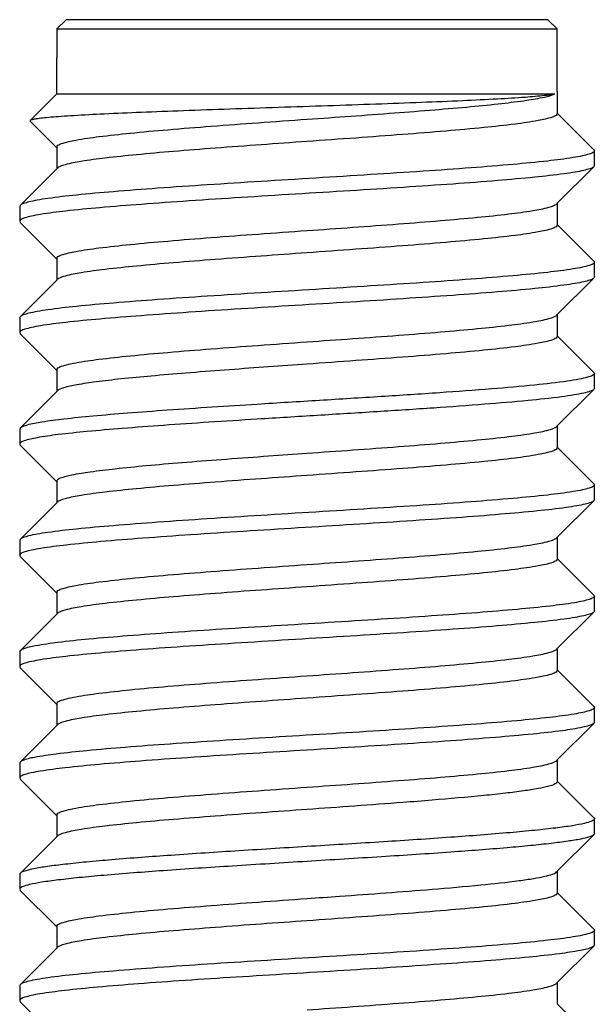
# Model space of a CAD drawing. Units: millimetres. Extents: x 71 to 984, y -1202 to 413.
# Drawn here: x 543 to 558, y -973 to -946 of the extents above; entities that cross this region are included whole.
import ezdxf

# ---------------------------------------------------------------- set-up
doc = ezdxf.new("R2010")
doc.units = ezdxf.units.MM
doc.header["$LTSCALE"] = 32.67
doc.layers.get('0').update_dxf_attribs({"linetype": 'CONTINUOUS'})
doc.layers.add('1_EIXOS', color=7, linetype='CONTINUOUS')
doc.layers.add('6_FEATURES', color=7, linetype='CONTINUOUS')

msp = doc.modelspace()

# ---------------------------------------------------------------- linework, layer by layer
at = {"color": 7}
for p, q in [((558.324, -949.952), (557.339, -948.964)), ((543.123, -949.18), (543.78, -949.84)), ((543.78, -949.84), (543.839, -949.898)), ((558.339, -950.381), (558.339, -949.981)), ((543.855, -950.447), (542.853, -951.452)), ((557.322, -951.415), (558.324, -950.411)), ((542.839, -951.481), (542.839, -951.881)), ((542.853, -951.911), (543.839, -952.898)), ((558.324, -952.952), (557.339, -951.964)), ((558.339, -953.381), (558.339, -952.981)), ((543.855, -953.447), (542.853, -954.452)), ((557.322, -954.415), (558.324, -953.411)), ((542.839, -954.481), (542.839, -954.881)), ((542.853, -954.911), (543.839, -955.898)), ((558.324, -955.952), (557.339, -954.964)), ((550.589, -955.731), (549.417, -955.815)), ((558.339, -956.381), (558.339, -955.981)), ((543.855, -956.447), (542.853, -957.452)), ((557.322, -957.415), (558.324, -956.411)), ((542.853, -957.452), (542.839, -957.481)), ((542.839, -957.481), (542.839, -957.881)), ((542.853, -957.911), (543.839, -958.898)), ((558.324, -958.952), (557.339, -957.964)), ((549.417, -958.215), (550.589, -958.131)), ((558.339, -959.381), (558.339, -958.981)), ((558.339, -959.381), (558.324, -959.411)), ((543.855, -959.447), (542.853, -960.452)), ((557.322, -960.415), (558.324, -959.411)), ((542.853, -960.452), (542.839, -960.481)), ((542.839, -960.481), (542.839, -960.881)), ((542.853, -960.911), (543.839, -961.898)), ((558.324, -961.952), (557.339, -960.964)), ((558.339, -962.381), (558.339, -961.981)), ((543.855, -962.447), (542.853, -963.452)), ((557.322, -963.415), (558.324, -962.411)), ((558.324, -962.411), (558.314, -962.42)), ((558.339, -962.381), (558.324, -962.411)), ((542.853, -963.452), (542.839, -963.481)), ((542.839, -963.481), (542.839, -963.881)), ((542.853, -963.911), (543.839, -964.898)), ((558.324, -964.952), (557.339, -963.964)), ((558.324, -964.952), (558.339, -964.981)), ((558.339, -965.381), (558.339, -964.981)), ((543.855, -965.447), (542.853, -966.452)), ((557.322, -966.415), (558.324, -965.411)), ((558.339, -965.381), (558.324, -965.411)), ((542.839, -966.481), (542.839, -966.881)), ((542.839, -966.881), (542.853, -966.911)), ((542.853, -966.911), (543.839, -967.898)), ((558.324, -967.952), (557.339, -966.964)), ((558.324, -967.952), (558.339, -967.981)), ((558.339, -968.381), (558.339, -967.981)), ((557.322, -969.415), (558.324, -968.411)), ((543.855, -968.447), (542.853, -969.452)), ((542.839, -969.481), (542.839, -969.881)), ((542.839, -969.881), (542.853, -969.911)), ((542.853, -969.911), (543.839, -970.898)), ((558.324, -970.952), (557.339, -969.964)), ((558.324, -970.952), (558.339, -970.981)), ((558.339, -971.381), (558.339, -970.981)), ((543.855, -971.447), (542.853, -972.452)), ((557.322, -972.415), (558.324, -971.411)), ((542.839, -972.481), (542.839, -972.881)), ((542.839, -972.881), (542.853, -972.911)), ((542.853, -972.911), (543.839, -973.898)), ((558.324, -973.952), (557.339, -972.964))]:
    msp.add_line(p, q, dxfattribs=at)
for points, knots in [([(543.839, -949.881), (543.839, -949.862), (543.885, -949.817), (544.055, -949.754), (544.431, -949.673), (545.045, -949.588), (545.876, -949.497), (546.886, -949.407), (548.038, -949.315), (549.289, -949.223), (550.15, -949.162), (550.589, -949.131)], [0, 0, 0, 0, 0.008361, 0.024172, 0.082114, 0.174553, 0.298337, 0.448867, 0.620448, 0.806529, 1, 1, 1, 1]), ([(550.589, -949.731), (549.764, -949.79), (548.564, -949.874), (547.03, -949.995), (546.04, -950.082), (545.209, -950.168), (544.568, -950.253), (544.158, -950.326), (543.946, -950.393), (543.876, -950.427), (543.855, -950.447)], [0, 0, 0, 0, 0.365266, 0.531919, 0.680038, 0.804504, 0.90107, 0.966606, 0.987234, 1, 1, 1, 1]), ([(550.589, -952.131), (551.413, -952.073), (552.613, -951.988), (554.147, -951.868), (555.137, -951.78), (555.968, -951.695), (556.61, -951.609), (557.019, -951.536), (557.231, -951.469), (557.301, -951.435), (557.322, -951.415)], [0, 0, 0, 0, 0.365267, 0.531922, 0.68004, 0.804505, 0.90107, 0.966606, 0.987234, 1, 1, 1, 1]), ([(543.839, -952.881), (543.839, -952.862), (543.885, -952.817), (544.055, -952.754), (544.431, -952.673), (545.046, -952.588), (545.876, -952.497), (546.886, -952.407), (548.038, -952.315), (549.289, -952.223), (550.15, -952.162), (550.589, -952.131)], [0, 0, 0, 0, 0.008358, 0.024175, 0.082122, 0.174569, 0.298358, 0.448882, 0.620453, 0.806525, 1, 1, 1, 1]), ([(557.339, -951.981), (557.339, -952), (557.292, -952.045), (557.123, -952.109), (556.746, -952.189), (556.132, -952.275), (555.301, -952.365), (554.291, -952.456), (553.139, -952.547), (551.889, -952.639), (551.028, -952.7), (550.589, -952.731)], [0, 0, 0, 0, 0.008361, 0.024172, 0.082114, 0.174555, 0.298341, 0.448872, 0.620451, 0.806528, 1, 1, 1, 1]), ([(550.589, -952.731), (549.764, -952.79), (548.564, -952.874), (547.03, -952.995), (546.04, -953.082), (545.209, -953.168), (544.567, -953.253), (544.158, -953.326), (543.946, -953.393), (543.876, -953.427), (543.855, -953.447)], [0, 0, 0, 0, 0.365281, 0.531942, 0.680065, 0.804521, 0.901076, 0.966607, 0.987239, 1, 1, 1, 1]), ([(550.589, -955.131), (551.413, -955.073), (552.613, -954.988), (554.147, -954.868), (555.137, -954.78), (555.968, -954.695), (556.61, -954.609), (557.019, -954.536), (557.231, -954.469), (557.301, -954.435), (557.322, -954.415)], [0, 0, 0, 0, 0.365269, 0.531929, 0.680055, 0.804519, 0.901079, 0.966608, 0.987237, 1, 1, 1, 1]), ([(543.839, -955.881), (543.839, -955.862), (543.885, -955.817), (544.055, -955.754), (544.431, -955.673), (545.045, -955.588), (545.876, -955.497), (546.886, -955.407), (548.038, -955.315), (549.288, -955.223), (550.15, -955.162), (550.589, -955.131)], [0, 0, 0, 0, 0.008361, 0.024171, 0.082116, 0.174555, 0.298332, 0.448858, 0.620438, 0.806526, 1, 1, 1, 1]), ([(557.339, -954.981), (557.339, -955), (557.292, -955.045), (557.123, -955.109), (556.746, -955.189), (556.132, -955.275), (555.301, -955.365), (554.291, -955.456), (553.139, -955.547), (551.889, -955.639), (551.028, -955.7), (550.589, -955.731)], [0, 0, 0, 0, 0.008361, 0.024171, 0.082116, 0.174555, 0.298333, 0.44886, 0.620439, 0.806527, 1, 1, 1, 1]), ([(549.417, -955.815), (548.717, -955.865), (547.707, -955.939), (546.426, -956.047), (545.619, -956.124), (544.948, -956.2), (544.432, -956.276), (544.103, -956.341), (543.93, -956.4), (543.873, -956.43), (543.855, -956.447)], [0, 0, 0, 0, 0.375114, 0.541262, 0.686995, 0.808385, 0.90224, 0.966277, 0.986818, 1, 1, 1, 1]), ([(549.243, -956.815), (548.434, -956.865), (547.268, -956.94), (545.79, -957.048), (544.861, -957.126), (544.09, -957.203), (543.501, -957.279), (543.127, -957.344), (542.935, -957.403), (542.872, -957.434), (542.853, -957.452)], [0, 0, 0, 0, 0.377695, 0.54471, 0.690905, 0.812259, 0.905509, 0.968303, 0.987939, 1, 1, 1, 1]), ([(549.243, -957.215), (548.808, -957.242), (547.965, -957.295), (546.753, -957.377), (545.657, -957.459), (544.712, -957.539), (543.943, -957.62), (543.379, -957.696), (543.035, -957.768), (542.881, -957.824), (542.839, -957.864), (542.839, -957.881)], [0, 0, 0, 0, 0.202159, 0.391909, 0.563485, 0.711742, 0.832235, 0.921443, 0.977017, 0.992109, 1, 1, 1, 1]), ([(550.589, -958.131), (551.413, -958.073), (552.613, -957.988), (554.147, -957.868), (555.137, -957.78), (555.968, -957.695), (556.61, -957.609), (557.019, -957.536), (557.231, -957.469), (557.301, -957.435), (557.322, -957.415)], [0, 0, 0, 0, 0.36528, 0.531941, 0.680063, 0.80452, 0.901076, 0.966607, 0.987239, 1, 1, 1, 1]), ([(557.339, -957.981), (557.339, -958), (557.292, -958.045), (557.122, -958.108), (556.746, -958.189), (556.132, -958.275), (555.301, -958.365), (554.291, -958.456), (553.139, -958.547), (551.889, -958.639), (551.028, -958.7), (550.589, -958.731)], [0, 0, 0, 0, 0.008358, 0.024174, 0.082122, 0.174569, 0.298357, 0.44888, 0.620452, 0.806525, 1, 1, 1, 1]), ([(543.839, -958.881), (543.839, -958.865), (543.873, -958.826), (544.009, -958.768), (544.308, -958.696), (544.8, -958.62), (545.469, -958.539), (546.293, -958.459), (547.247, -958.377), (548.303, -958.295), (549.038, -958.242), (549.417, -958.215)], [0, 0, 0, 0, 0.008663, 0.024142, 0.080029, 0.16928, 0.289652, 0.437667, 0.608918, 0.798276, 1, 1, 1, 1]), ([(550.589, -958.731), (549.764, -958.79), (548.564, -958.874), (547.03, -958.995), (546.04, -959.082), (545.209, -959.168), (544.568, -959.253), (544.158, -959.326), (543.946, -959.393), (543.876, -959.427), (543.855, -959.447)], [0, 0, 0, 0, 0.365266, 0.53192, 0.680039, 0.804504, 0.90107, 0.966606, 0.987234, 1, 1, 1, 1]), ([(558.339, -958.981), (558.339, -959.001), (558.285, -959.045), (558.177, -959.08), (557.996, -959.127), (557.626, -959.192), (557.003, -959.27), (556.085, -959.358), (554.963, -959.447), (553.681, -959.537), (552.284, -959.627), (550.824, -959.717), (549.356, -959.807), (547.933, -959.897), (546.609, -959.987), (545.431, -960.076), (544.444, -960.165), (543.757, -960.242), (543.331, -960.308), (543.108, -960.352), (542.956, -960.395), (542.875, -960.43), (542.853, -960.452)], [0, 0, 0, 0, 0.003738, 0.011219, 0.022985, 0.039057, 0.083648, 0.143517, 0.216508, 0.299958, 0.390803, 0.485704, 0.581169, 0.673683, 0.759846, 0.836491, 0.900814, 0.950487, 0.969265, 0.983789, 0.993998, 1, 1, 1, 1]), ([(558.324, -959.411), (558.302, -959.433), (558.221, -959.467), (558.069, -959.51), (557.846, -959.554), (557.42, -959.62), (556.734, -959.697), (555.746, -959.786), (554.569, -959.875), (553.244, -959.965), (551.821, -960.055), (550.353, -960.146), (548.894, -960.236), (547.497, -960.326), (546.214, -960.416), (545.093, -960.505), (544.174, -960.593), (543.551, -960.671), (543.182, -960.736), (543.001, -960.782), (542.893, -960.817), (542.839, -960.862), (542.839, -960.881)], [0, 0, 0, 0, 0.006002, 0.016211, 0.030735, 0.049513, 0.099186, 0.163509, 0.240154, 0.326317, 0.418831, 0.514296, 0.609197, 0.700042, 0.783492, 0.856483, 0.916352, 0.960943, 0.977015, 0.988781, 0.996262, 1, 1, 1, 1]), ([(550.589, -961.131), (551.413, -961.073), (552.613, -960.988), (554.147, -960.868), (555.137, -960.78), (555.968, -960.695), (556.61, -960.609), (557.019, -960.536), (557.231, -960.469), (557.301, -960.435), (557.322, -960.415)], [0, 0, 0, 0, 0.365267, 0.531921, 0.680039, 0.804504, 0.90107, 0.966606, 0.987234, 1, 1, 1, 1]), ([(557.339, -960.981), (557.339, -961), (557.292, -961.045), (557.123, -961.109), (556.746, -961.189), (556.132, -961.275), (555.301, -961.365), (554.291, -961.456), (553.139, -961.547), (551.889, -961.639), (551.028, -961.7), (550.589, -961.731)], [0, 0, 0, 0, 0.008361, 0.024172, 0.082114, 0.174554, 0.298339, 0.44887, 0.62045, 0.806529, 1, 1, 1, 1]), ([(543.839, -961.881), (543.839, -961.862), (543.885, -961.817), (544.055, -961.754), (544.431, -961.673), (545.046, -961.588), (545.876, -961.497), (546.886, -961.407), (548.038, -961.315), (549.289, -961.223), (550.15, -961.162), (550.589, -961.131)], [0, 0, 0, 0, 0.008358, 0.024174, 0.082122, 0.174569, 0.298357, 0.448881, 0.620452, 0.806525, 1, 1, 1, 1]), ([(550.589, -961.731), (549.764, -961.79), (548.564, -961.874), (547.03, -961.995), (546.04, -962.082), (545.209, -962.168), (544.567, -962.253), (544.158, -962.326), (543.946, -962.393), (543.876, -962.427), (543.855, -962.447)], [0, 0, 0, 0, 0.365282, 0.531943, 0.680066, 0.804522, 0.901077, 0.966607, 0.987238, 1, 1, 1, 1]), ([(558.339, -961.981), (558.339, -962), (558.288, -962.043), (558.185, -962.078), (558.014, -962.123), (557.665, -962.186), (557.074, -962.262), (556.202, -962.347), (555.134, -962.434), (553.907, -962.521), (552.565, -962.609), (551.154, -962.697), (549.723, -962.784), (548.322, -962.872), (547, -962.96), (545.804, -963.047), (544.774, -963.134), (543.946, -963.217), (543.352, -963.303), (543.033, -963.365), (542.923, -963.411)], [0, 0, 0, 0, 0.003612, 0.010753, 0.021953, 0.03725, 0.079717, 0.136842, 0.206689, 0.28685, 0.374546, 0.466731, 0.560199, 0.651701, 0.738055, 0.816262, 0.883613, 0.937792, 0.976976, 1, 1, 1, 1]), ([(558.314, -962.42), (558.286, -962.441), (558.198, -962.475), (558.033, -962.518), (557.8, -962.562), (557.361, -962.627), (556.663, -962.704), (555.666, -962.793), (554.483, -962.881), (553.159, -962.971), (551.741, -963.06), (550.28, -963.15), (548.831, -963.24), (547.446, -963.329), (546.176, -963.418), (545.066, -963.507), (544.159, -963.594), (543.543, -963.672), (543.177, -963.736), (542.999, -963.783), (542.892, -963.818), (542.839, -963.862), (542.839, -963.881)], [0, 0, 0, 0, 0.006757, 0.017718, 0.032946, 0.052353, 0.103053, 0.168072, 0.245081, 0.331296, 0.423589, 0.518606, 0.612894, 0.703026, 0.785729, 0.858005, 0.917249, 0.961356, 0.977251, 0.988888, 0.996292, 1, 1, 1, 1]), ([(542.923, -963.411), (542.915, -963.414), (542.891, -963.425), (542.867, -963.439), (542.853, -963.452)], [0, 0, 0, 0, 0.307989, 1, 1, 1, 1]), ([(550.589, -964.131), (551.413, -964.073), (552.613, -963.988), (554.147, -963.868), (555.137, -963.78), (555.968, -963.695), (556.61, -963.609), (557.019, -963.536), (557.231, -963.469), (557.301, -963.435), (557.322, -963.415)], [0, 0, 0, 0, 0.36527, 0.53193, 0.680057, 0.80452, 0.901079, 0.966608, 0.987237, 1, 1, 1, 1]), ([(543.839, -964.881), (543.839, -964.862), (543.885, -964.817), (544.055, -964.754), (544.431, -964.673), (545.045, -964.588), (545.876, -964.497), (546.886, -964.407), (548.038, -964.315), (549.288, -964.223), (550.15, -964.162), (550.589, -964.131)], [0, 0, 0, 0, 0.008361, 0.024171, 0.082116, 0.174554, 0.298331, 0.448857, 0.620437, 0.806526, 1, 1, 1, 1]), ([(557.339, -963.981), (557.339, -964), (557.292, -964.045), (557.123, -964.109), (556.746, -964.189), (556.132, -964.275), (555.301, -964.365), (554.291, -964.456), (553.139, -964.547), (551.889, -964.639), (551.028, -964.7), (550.589, -964.731)], [0, 0, 0, 0, 0.008361, 0.024171, 0.082116, 0.174556, 0.298335, 0.448861, 0.62044, 0.806527, 1, 1, 1, 1]), ([(550.589, -964.731), (549.764, -964.79), (548.564, -964.874), (547.03, -964.995), (546.04, -965.082), (545.209, -965.168), (544.567, -965.253), (544.158, -965.326), (543.946, -965.393), (543.876, -965.427), (543.855, -965.447)], [0, 0, 0, 0, 0.365264, 0.531926, 0.680052, 0.804516, 0.901078, 0.966608, 0.987235, 1, 1, 1, 1]), ([(558.339, -964.981), (558.339, -965), (558.288, -965.043), (558.184, -965.078), (558.012, -965.123), (557.659, -965.187), (557.063, -965.263), (556.184, -965.349), (555.108, -965.436), (553.872, -965.524), (552.521, -965.612), (551.102, -965.7), (549.665, -965.788), (548.261, -965.876), (546.938, -965.964), (545.744, -966.051), (544.721, -966.139), (543.902, -966.222), (543.322, -966.309), (543.012, -966.37), (542.908, -966.417)], [0, 0, 0, 0, 0.003633, 0.010822, 0.02211, 0.037521, 0.080308, 0.137847, 0.208169, 0.288827, 0.377001, 0.4696, 0.563376, 0.655037, 0.74137, 0.819348, 0.886248, 0.93975, 0.978042, 1, 1, 1, 1]), ([(558.304, -965.426), (558.273, -965.447), (558.18, -965.481), (557.907, -965.548), (557.399, -965.623), (556.613, -965.71), (555.608, -965.797), (554.423, -965.886), (553.099, -965.975), (551.684, -966.064), (550.229, -966.153), (548.787, -966.243), (547.411, -966.332), (546.149, -966.42), (545.048, -966.509), (544.147, -966.596), (543.537, -966.673), (543.175, -966.737), (542.997, -966.783), (542.891, -966.818), (542.839, -966.862), (542.839, -966.881)], [0, 0, 0, 0, 0.007293, 0.018787, 0.054344, 0.105758, 0.171258, 0.248517, 0.334766, 0.426901, 0.521605, 0.615465, 0.7051, 0.787283, 0.859062, 0.917871, 0.961642, 0.977415, 0.988962, 0.996311, 1, 1, 1, 1]), ([(558.324, -965.411), (558.321, -965.413), (558.315, -965.419), (558.308, -965.424), (558.304, -965.426)], [0, 0, 0, 0, 0.46817, 1, 1, 1, 1]), ([(542.908, -966.417), (542.902, -966.42), (542.883, -966.429), (542.864, -966.441), (542.853, -966.452)], [0, 0, 0, 0, 0.300626, 1, 1, 1, 1]), ([(550.589, -967.131), (551.413, -967.073), (552.613, -966.988), (554.147, -966.868), (555.137, -966.78), (555.968, -966.695), (556.61, -966.609), (557.019, -966.536), (557.231, -966.469), (557.301, -966.435), (557.322, -966.415)], [0, 0, 0, 0, 0.36528, 0.53194, 0.680062, 0.804519, 0.901075, 0.966607, 0.987239, 1, 1, 1, 1]), ([(557.339, -966.981), (557.339, -967.01), (557.245, -967.069), (557.079, -967.116), (556.789, -967.179), (556.403, -967.237), (555.914, -967.299), (555.091, -967.386), (554.43, -967.443), (553.964, -967.481)], [0, 0, 0, 0, 0.024748, 0.078049, 0.162586, 0.277627, 0.42147, 0.591754, 1, 1, 1, 1]), ([(543.839, -967.881), (543.839, -967.862), (543.885, -967.817), (544.055, -967.754), (544.431, -967.673), (545.046, -967.588), (545.876, -967.497), (546.886, -967.407), (548.038, -967.315), (549.289, -967.223), (550.15, -967.162), (550.589, -967.131)], [0, 0, 0, 0, 0.008358, 0.024174, 0.082117, 0.174559, 0.298345, 0.448874, 0.620454, 0.806524, 1, 1, 1, 1]), ([(553.964, -967.481), (553.7, -967.503), (552.575, -967.591), (551.45, -967.67), (550.589, -967.731)], [0, 0, 0, 0, 0.234692, 1, 1, 1, 1]), ([(550.589, -967.731), (549.764, -967.79), (548.564, -967.874), (547.03, -967.995), (546.04, -968.082), (545.209, -968.168), (544.568, -968.253), (544.158, -968.326), (543.946, -968.393), (543.876, -968.427), (543.855, -968.447)], [0, 0, 0, 0, 0.365267, 0.531922, 0.680039, 0.804505, 0.90107, 0.966606, 0.987234, 1, 1, 1, 1]), ([(558.339, -967.981), (558.339, -968.012), (558.226, -968.07), (558.042, -968.116), (557.706, -968.179), (557.264, -968.237), (556.702, -968.299), (555.758, -968.386), (554.999, -968.443), (554.464, -968.481)], [0, 0, 0, 0, 0.023176, 0.075941, 0.16035, 0.275515, 0.419668, 0.590428, 1, 1, 1, 1]), ([(558.324, -968.411), (558.293, -968.442), (558.17, -968.483), (557.94, -968.539), (557.594, -968.594), (557.146, -968.652), (556.596, -968.709), (555.692, -968.791), (554.971, -968.845), (554.464, -968.881)], [0, 0, 0, 0, 0.033622, 0.095149, 0.184791, 0.301504, 0.443634, 0.609113, 1, 1, 1, 1]), ([(554.464, -968.481), (553.86, -968.524), (552.608, -968.607), (550.705, -968.724), (548.795, -968.842), (547, -968.959), (545.629, -969.06), (544.677, -969.144), (544.097, -969.203), (543.623, -969.262), (543.257, -969.319), (543.015, -969.377), (542.886, -969.42), (542.853, -969.452)], [0, 0, 0, 0, 0.155636, 0.322592, 0.490211, 0.647762, 0.785179, 0.843535, 0.89372, 0.934944, 0.966592, 0.988265, 1, 1, 1, 1]), ([(554.464, -968.881), (553.841, -968.926), (552.549, -969.01), (550.589, -969.131), (548.628, -969.252), (546.801, -969.372), (545.42, -969.477), (544.475, -969.563), (543.913, -969.625), (543.471, -969.683), (543.135, -969.746), (542.951, -969.793), (542.839, -969.851), (542.839, -969.881)], [0, 0, 0, 0, 0.160161, 0.331968, 0.503784, 0.663937, 0.801573, 0.858965, 0.907409, 0.946113, 0.974478, 0.992209, 1, 1, 1, 1]), ([(553.964, -969.881), (554.402, -969.845), (555.185, -969.777), (556.1, -969.68), (556.675, -969.597), (556.978, -969.542), (557.184, -969.487), (557.293, -969.444), (557.322, -969.415)], [0, 0, 0, 0, 0.387398, 0.69346, 0.810315, 0.900786, 0.963901, 1, 1, 1, 1]), ([(550.589, -970.131), (550.882, -970.11), (552.008, -970.031), (553.133, -969.949), (553.964, -969.881)], [0, 0, 0, 0, 0.26096, 1, 1, 1, 1]), ([(557.339, -969.981), (557.339, -970), (557.292, -970.045), (557.123, -970.109), (556.746, -970.189), (556.132, -970.275), (555.301, -970.365), (554.291, -970.456), (553.139, -970.547), (551.889, -970.639), (551.028, -970.7), (550.589, -970.731)], [0, 0, 0, 0, 0.008361, 0.024172, 0.082114, 0.174553, 0.298338, 0.448868, 0.620449, 0.806529, 1, 1, 1, 1]), ([(543.839, -970.881), (543.839, -970.862), (543.885, -970.817), (544.055, -970.754), (544.431, -970.673), (545.046, -970.588), (545.876, -970.497), (546.886, -970.407), (548.038, -970.315), (549.289, -970.223), (550.15, -970.162), (550.589, -970.131)], [0, 0, 0, 0, 0.008358, 0.024174, 0.082122, 0.174568, 0.298356, 0.44888, 0.620451, 0.806525, 1, 1, 1, 1]), ([(550.589, -970.731), (549.764, -970.79), (548.564, -970.874), (547.03, -970.995), (546.04, -971.082), (545.209, -971.168), (544.567, -971.253), (544.158, -971.326), (543.946, -971.393), (543.876, -971.427), (543.855, -971.447)], [0, 0, 0, 0, 0.365283, 0.531944, 0.680067, 0.804523, 0.901077, 0.966607, 0.987238, 1, 1, 1, 1]), ([(558.339, -970.981), (558.339, -971.001), (558.285, -971.045), (558.177, -971.08), (557.996, -971.127), (557.626, -971.192), (557.003, -971.27), (556.085, -971.358), (554.963, -971.447), (553.681, -971.537), (552.284, -971.627), (550.824, -971.717), (549.356, -971.807), (547.933, -971.897), (546.609, -971.987), (545.431, -972.076), (544.444, -972.165), (543.757, -972.242), (543.331, -972.308), (543.108, -972.352), (542.956, -972.395), (542.875, -972.43), (542.853, -972.452)], [0, 0, 0, 0, 0.003738, 0.011218, 0.022985, 0.039056, 0.083648, 0.143516, 0.216508, 0.299957, 0.390803, 0.485704, 0.581169, 0.673683, 0.759846, 0.836491, 0.900815, 0.950487, 0.969263, 0.983789, 0.993996, 1, 1, 1, 1]), ([(558.282, -971.439), (558.186, -971.488), (557.884, -971.548), (557.318, -971.635), (556.509, -971.719), (555.492, -971.807), (554.301, -971.894), (552.977, -971.983), (551.569, -972.071), (550.126, -972.16), (548.7, -972.248), (547.34, -972.336), (546.096, -972.424), (545.011, -972.512), (544.125, -972.598), (543.525, -972.675), (543.169, -972.738), (542.995, -972.784), (542.89, -972.819), (542.839, -972.862), (542.839, -972.881)], [0, 0, 0, 0, 0.020888, 0.058278, 0.111093, 0.177535, 0.25528, 0.341588, 0.43341, 0.527494, 0.620511, 0.709168, 0.79033, 0.861133, 0.919091, 0.962203, 0.977735, 0.989106, 0.99635, 1, 1, 1, 1]), ([(550.589, -973.131), (551.413, -973.073), (552.613, -972.988), (554.147, -972.868), (555.137, -972.78), (555.968, -972.695), (556.61, -972.609), (557.019, -972.536), (557.231, -972.469), (557.301, -972.435), (557.322, -972.415)], [0, 0, 0, 0, 0.365271, 0.531932, 0.680058, 0.804521, 0.901079, 0.966608, 0.987237, 1, 1, 1, 1])]:
    msp.add_open_spline(points, degree=3, knots=knots, dxfattribs=at)
for points in [[(542.839, -957.881), (542.839, -957.892), (542.846, -957.903), (542.853, -957.911)], [(558.324, -958.952), (558.332, -958.96), (558.339, -958.97), (558.339, -958.981)], [(542.839, -960.881), (542.839, -960.892), (542.846, -960.903), (542.853, -960.911)], [(558.324, -961.952), (558.332, -961.96), (558.339, -961.97), (558.339, -961.981)], [(542.839, -963.881), (542.839, -963.892), (542.846, -963.903), (542.853, -963.911)], [(542.853, -966.452), (542.846, -966.46), (542.839, -966.47), (542.839, -966.481)], [(558.339, -968.381), (558.339, -968.392), (558.332, -968.403), (558.324, -968.411)], [(542.853, -969.452), (542.846, -969.46), (542.839, -969.47), (542.839, -969.481)], [(558.324, -971.411), (558.312, -971.423), (558.297, -971.431), (558.282, -971.439)], [(558.339, -971.381), (558.339, -971.392), (558.332, -971.403), (558.324, -971.411)], [(542.853, -972.452), (542.846, -972.46), (542.839, -972.47), (542.839, -972.481)]]:
    msp.add_open_spline(points, degree=3, dxfattribs=at)
at = {"layer": '1_EIXOS', "color": 7}
for p, q in [((543.839, -946.699), (543.839, -947.481)), ((557.339, -948.381), (557.339, -948.981)), ((543.839, -949.881), (543.839, -950.464)), ((557.339, -951.398), (557.339, -951.981)), ((543.839, -952.881), (543.839, -953.464)), ((557.339, -954.398), (557.339, -954.981)), ((543.839, -955.881), (543.839, -956.464)), ((557.339, -957.398), (557.339, -957.981)), ((543.839, -958.881), (543.839, -959.464)), ((557.339, -960.398), (557.339, -960.981)), ((543.839, -961.881), (543.839, -962.464)), ((557.339, -963.398), (557.339, -963.981)), ((543.839, -964.881), (543.839, -965.464)), ((557.339, -966.398), (557.339, -966.981)), ((543.839, -967.881), (543.839, -968.464)), ((557.339, -969.398), (557.339, -969.981)), ((543.839, -970.881), (543.839, -971.464)), ((557.339, -972.398), (557.339, -972.981))]:
    msp.add_line(p, q, dxfattribs=at)
at = {"layer": '6_FEATURES', "color": 7}
for p, q in [((544.089, -946.449), (543.839, -946.699)), ((557.088, -946.449), (544.089, -946.449)), ((557.089, -946.449), (557.339, -946.699)), ((543.839, -946.699), (557.339, -946.699)), ((557.339, -948.381), (557.339, -946.699)), ((543.839, -948.449), (543.839, -947.481)), ((543.839, -948.449), (543.123, -949.165)), ((543.839, -948.449), (557.27, -948.449)), ((558.324, -949.952), (558.339, -949.981)), ((558.324, -950.411), (558.313, -950.42)), ((558.339, -950.381), (558.324, -950.411)), ((542.853, -951.452), (542.839, -951.481)), ((542.839, -951.881), (542.853, -951.911)), ((558.324, -952.952), (558.339, -952.981)), ((558.324, -953.411), (558.313, -953.42)), ((558.339, -953.381), (558.324, -953.411)), ((542.839, -954.881), (542.853, -954.911)), ((558.339, -956.381), (558.324, -956.411))]:
    msp.add_line(p, q, dxfattribs=at)
for points, knots in [([(557.27, -948.449), (557.183, -948.478), (556.916, -948.504), (556.404, -948.552), (555.664, -948.593), (554.731, -948.639), (553.637, -948.683), (552.424, -948.728), (551.137, -948.772), (549.822, -948.816), (548.525, -948.86), (547.291, -948.903), (546.161, -948.946), (545.175, -948.989), (544.457, -949.026), (543.978, -949.056), (543.697, -949.077), (543.472, -949.098), (543.302, -949.118), (543.194, -949.139), (543.136, -949.152), (543.123, -949.165)], [0, 0, 0, 0, 0.019446, 0.056315, 0.109184, 0.175992, 0.25419, 0.340856, 0.432817, 0.526771, 0.619409, 0.707527, 0.788136, 0.858556, 0.916501, 0.940205, 0.960141, 0.976167, 0.988171, 0.996098, 1, 1, 1, 1]), ([(550.589, -949.131), (551.375, -949.076), (552.524, -948.995), (553.998, -948.88), (554.964, -948.797), (555.791, -948.714), (556.454, -948.633), (556.929, -948.552), (557.184, -948.492), (557.27, -948.449)], [0, 0, 0, 0, 0.351802, 0.513752, 0.659458, 0.784343, 0.88453, 0.957012, 1, 1, 1, 1]), ([(557.339, -948.981), (557.339, -949), (557.292, -949.045), (557.122, -949.108), (556.746, -949.189), (556.132, -949.275), (555.301, -949.365), (554.291, -949.456), (553.139, -949.547), (551.889, -949.639), (551.028, -949.7), (550.589, -949.731)], [0, 0, 0, 0, 0.008359, 0.024174, 0.082122, 0.174568, 0.298356, 0.448879, 0.620452, 0.806523, 1, 1, 1, 1]), ([(543.123, -949.165), (543.121, -949.167), (543.117, -949.173), (543.121, -949.178), (543.123, -949.18)], [0, 0, 0, 0, 0.500624, 1, 1, 1, 1]), ([(558.339, -949.981), (558.339, -950.001), (558.285, -950.045), (558.177, -950.08), (557.996, -950.127), (557.626, -950.192), (557.003, -950.27), (556.085, -950.358), (554.963, -950.447), (553.681, -950.537), (552.284, -950.627), (550.824, -950.717), (549.356, -950.807), (547.933, -950.897), (546.609, -950.987), (545.431, -951.076), (544.444, -951.165), (543.757, -951.242), (543.331, -951.308), (543.108, -951.352), (542.956, -951.395), (542.875, -951.43), (542.853, -951.452)], [0, 0, 0, 0, 0.003738, 0.011218, 0.022986, 0.039056, 0.083648, 0.143516, 0.216508, 0.299958, 0.390803, 0.485704, 0.581169, 0.673683, 0.759846, 0.836491, 0.900814, 0.950487, 0.969265, 0.983789, 0.993998, 1, 1, 1, 1]), ([(558.313, -950.42), (558.285, -950.441), (558.198, -950.475), (558.033, -950.518), (557.799, -950.562), (557.361, -950.628), (556.662, -950.704), (555.665, -950.793), (554.482, -950.882), (553.158, -950.971), (551.739, -951.06), (550.279, -951.15), (548.83, -951.24), (547.446, -951.329), (546.175, -951.419), (545.066, -951.507), (544.158, -951.594), (543.542, -951.672), (543.177, -951.736), (542.999, -951.783), (542.892, -951.818), (542.839, -951.862), (542.839, -951.881)], [0, 0, 0, 0, 0.006769, 0.017742, 0.032981, 0.052398, 0.103114, 0.168144, 0.245159, 0.331374, 0.423663, 0.518674, 0.612952, 0.703073, 0.785764, 0.858029, 0.917262, 0.961362, 0.977256, 0.988889, 0.996293, 1, 1, 1, 1]), ([(558.339, -952.981), (558.339, -953.001), (558.285, -953.045), (558.177, -953.08), (557.996, -953.127), (557.626, -953.192), (557.003, -953.27), (556.085, -953.358), (554.963, -953.447), (553.681, -953.537), (552.284, -953.627), (550.824, -953.717), (549.356, -953.807), (547.933, -953.897), (546.609, -953.987), (545.431, -954.076), (544.444, -954.165), (543.757, -954.242), (543.331, -954.308), (543.108, -954.352), (542.956, -954.395), (542.875, -954.43), (542.853, -954.452)], [0, 0, 0, 0, 0.003737, 0.011218, 0.022985, 0.039056, 0.083648, 0.143516, 0.216508, 0.299957, 0.390803, 0.485704, 0.581169, 0.673684, 0.759846, 0.836491, 0.900815, 0.950487, 0.969264, 0.983789, 0.993997, 1, 1, 1, 1]), ([(558.313, -953.42), (558.285, -953.441), (558.197, -953.475), (558.031, -953.519), (557.798, -953.562), (557.359, -953.628), (556.66, -953.705), (555.662, -953.793), (554.48, -953.882), (553.155, -953.971), (551.737, -954.061), (550.277, -954.15), (548.828, -954.24), (547.444, -954.329), (546.174, -954.419), (545.065, -954.507), (544.158, -954.594), (543.542, -954.672), (543.177, -954.737), (542.999, -954.783), (542.892, -954.818), (542.839, -954.862), (542.839, -954.881)], [0, 0, 0, 0, 0.006792, 0.017787, 0.033047, 0.052482, 0.103228, 0.168278, 0.245304, 0.331521, 0.423804, 0.518801, 0.613061, 0.703161, 0.78583, 0.858073, 0.917289, 0.961374, 0.977263, 0.988892, 0.996294, 1, 1, 1, 1]), ([(558.339, -955.981), (558.339, -956.004), (558.265, -956.054), (558.131, -956.094), (557.898, -956.146), (557.429, -956.219), (556.641, -956.308), (555.493, -956.407), (554.111, -956.508), (552.563, -956.609), (550.921, -956.711), (549.804, -956.779), (549.243, -956.815)], [0, 0, 0, 0, 0.007587, 0.023647, 0.049126, 0.083947, 0.180152, 0.308, 0.461534, 0.63354, 0.815888, 1, 1, 1, 1]), ([(558.324, -956.411), (558.299, -956.436), (558.205, -956.473), (558.029, -956.52), (557.768, -956.568), (557.268, -956.64), (556.464, -956.724), (555.315, -956.821), (553.958, -956.918), (552.451, -957.016), (550.863, -957.114), (549.784, -957.181), (549.243, -957.215)], [0, 0, 0, 0, 0.011563, 0.031751, 0.060752, 0.098356, 0.19782, 0.325963, 0.477213, 0.644952, 0.821797, 1, 1, 1, 1])]:
    msp.add_open_spline(points, degree=3, knots=knots, dxfattribs=at)
for points in [[(542.853, -954.452), (542.846, -954.46), (542.839, -954.47), (542.839, -954.481)], [(558.324, -955.952), (558.332, -955.96), (558.339, -955.97), (558.339, -955.981)]]:
    msp.add_open_spline(points, degree=3, dxfattribs=at)

doc.saveas('drawing.dxf')
